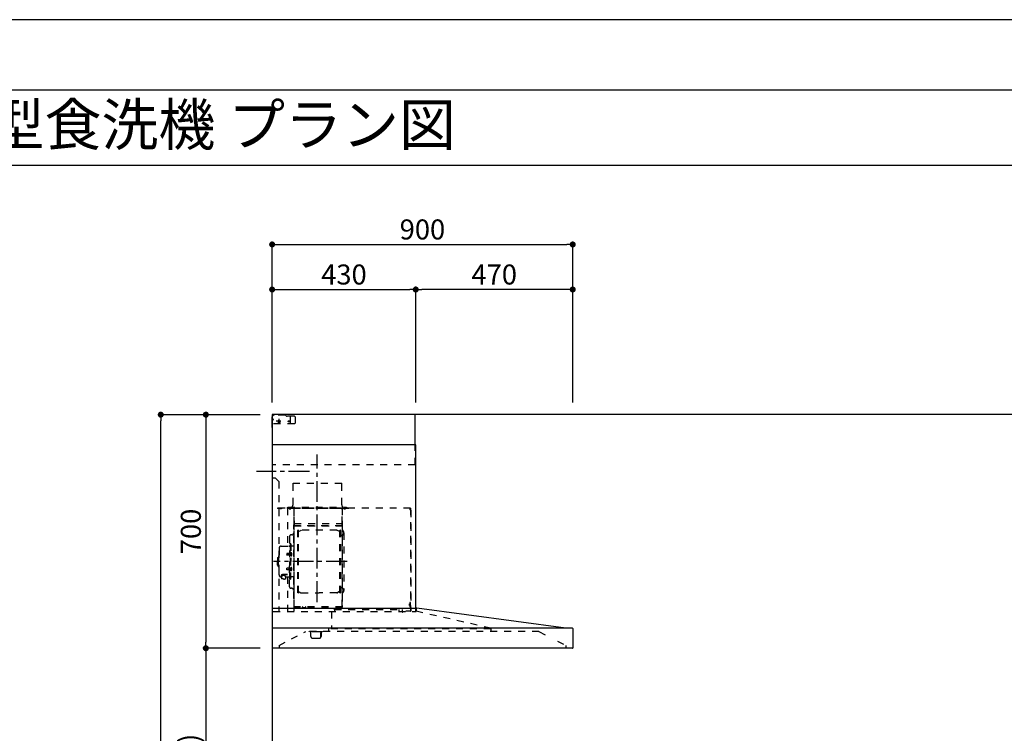
# Model space of a CAD drawing. Extents: x 0 to 26473, y -25 to 8845.
# Drawn here: x 5390 to 8339, y 6682 to 8820 of the extents above; entities that cross this region are included whole.
import ezdxf
from ezdxf.enums import TextEntityAlignment as Align

# ---------------------------------------------------------------- set-up
doc = ezdxf.new("R2010")
doc.units = 0
doc.header["$LTSCALE"] = 50
doc.header["$MEASUREMENT"] = 0
doc.linetypes.add('CENTER', pattern=[2, 1.25, -0.25, 0.25, -0.25])
doc.linetypes.add('STYLE_03', pattern=[0.416641, 0.208282, -0.208359])
doc.layers.get('0').update_dxf_attribs({"linetype": 'CONTINUOUS'})
doc.layers.get('DEFPOINTS').update_dxf_attribs({"color": 146, "linetype": 'CONTINUOUS'})
for name, color, linetype in [('111-壁仕上', 3, 'CONTINUOUS'), ('150-機器', 8, 'CONTINUOUS'), ('160-文字', 254, 'CONTINUOUS'), ('166-寸法B', 11, 'CONTINUOUS'), ('190-図面外枠', 5, 'CONTINUOUS')]:
    doc.layers.add(name, color=color, linetype=linetype)
doc.styles.add('KH001', font='txt')
doc.dimstyles.new('KH1xx030', dxfattribs={"dimscale": 30, "dimtxt": 2, "dimasz": 0.6, "dimexe": 0.3, "dimexo": 1.2, "dimgap": 0.5, "dimtad": 3, "dimdec": 1, "dimdsep": 46, "dimlunit": 6, "dimtxsty": 'KH001', "dimblk": 'DOT', "dimcen": 1, "dimdle": 1, "dimclrd": 256, "dimclre": 256, "dimclrt": 256, "dimadec": 0, "dimazin": 0, "dimtfac": 1, "dimtdec": 1, "dimtix": 1, "dimtmove": 2, "dimatfit": 3, "dimldrblk": 'CLOSEDBLANK', "dimfxl": 1, "dimtolj": 1, "dimtzin": 0, "dimlwd": -1, "dimlwe": -1, "dimarcsym": 0})

# ---------------------------------------------------------------- blocks, each defined once
blk = doc.blocks.new('A$C5D946DDC')
at = {"layer": '190-図面外枠'}
blk.add_line((271, 14349.3), (20519, 14349.3), dxfattribs=at)
at = {"layer": 'DEFPOINTS'}
blk.add_lwpolyline([(0, 0), (20790, 0), (20790, 14700), (0, 14700)], close=True, dxfattribs=at)
blk = doc.blocks.new('_Dot')
at = {"color": 0, "linetype": 'ByBlock', "lineweight": -2}
blk.add_line((-0.5, 0), (-1, 0), dxfattribs=at)
at = {"color": 0, "linetype": 'ByBlock', "const_width": 0.5}
blk.add_lwpolyline([(-0.25, 0, 1), (0.25, 0, 1)], format="xyb", close=True, dxfattribs=at)
blk = doc.blocks.new('*D87')
at = {"layer": '166-寸法B', "transparency": 16777216}
for p, q in [((6110.9, 7636.4), (5938.9, 7636.4)), ((5947.9, 7618.4), (5947.9, 6954.4)), ((6110.9, 6936.4), (5938.9, 6936.4))]:
    blk.add_line(p, q, dxfattribs=at)
at = {"layer": 'DEFPOINTS', "color": 0, "transparency": 16777216}
for p in [(6146.9, 7636.4), (5947.9, 6936.4), (6146.9, 6936.4)]:
    blk.add_point(p, dxfattribs=at)
at = {"layer": '166-寸法B', "transparency": 16777216, "xscale": 18, "yscale": 18, "zscale": 18}
for p, rotation in [((5947.9, 7636.4), 90), ((5947.9, 6936.4), 270)]:
    blk.add_blockref('_Dot', p, dxfattribs=dict(at, rotation=rotation))
at = {"layer": '166-寸法B', "transparency": 16777216, "insert": (5902.9, 7286.4), "char_height": 60, "attachment_point": 5, "rotation": 90, "style": 'KH001'}
blk.add_mtext('\\A1;700', dxfattribs=at)
blk = doc.blocks.new('_ClosedBlank')
at = {"color": 0, "linetype": 'ByBlock', "lineweight": -2}
for p, q in [((-1, 0.17), (0, 0)), ((-1, 0.17), (-1, -0.17)), ((0, 0), (-1, -0.17))]:
    blk.add_line(p, q, dxfattribs=at)
blk = doc.blocks.new('*D88')
at = {"layer": '166-寸法B', "transparency": 16777216}
for p, q in [((6111, 6936.4), (5938.9, 6936.4)), ((5947.9, 6918.4), (5947.9, 6114.4)), ((6110.9, 6096.4), (5938.9, 6096.4))]:
    blk.add_line(p, q, dxfattribs=at)
at = {"layer": 'DEFPOINTS', "color": 0, "transparency": 16777216}
for p in [(6147, 6936.4), (5947.9, 6096.4), (6146.9, 6096.4)]:
    blk.add_point(p, dxfattribs=at)
at = {"layer": '166-寸法B', "transparency": 16777216, "xscale": 18, "yscale": 18, "zscale": 18}
for p, rotation in [((5947.9, 6936.4), 90), ((5947.9, 6096.4), 270)]:
    blk.add_blockref('_Dot', p, dxfattribs=dict(at, rotation=rotation))
at = {"layer": '166-寸法B', "transparency": 16777216, "insert": (5897.8, 6516.4), "char_height": 60, "attachment_point": 5, "rotation": 90, "style": 'KH001'}
blk.add_mtext('\\A1;840(790)', dxfattribs=at)
blk = doc.blocks.new('*D90')
at = {"layer": '166-寸法B', "transparency": 16777216}
for p, q in [((6110.9, 7636.4), (5803.9, 7636.4)), ((5812.9, 5254.4), (5812.9, 7618.4)), ((6129.9, 5236.4), (5803.9, 5236.4))]:
    blk.add_line(p, q, dxfattribs=at)
at = {"layer": 'DEFPOINTS', "color": 0, "transparency": 16777216}
for p in [(5812.9, 7636.4), (6146.9, 7636.4), (6165.9, 5236.4)]:
    blk.add_point(p, dxfattribs=at)
at = {"layer": '166-寸法B', "transparency": 16777216, "xscale": 18, "yscale": 18, "zscale": 18}
for p, rotation in [((5812.9, 7636.4), 90), ((5812.9, 5236.4), 270)]:
    blk.add_blockref('_Dot', p, dxfattribs=dict(at, rotation=rotation))
at = {"layer": '166-寸法B', "transparency": 16777216, "insert": (5764, 6436.4), "char_height": 60, "attachment_point": 5, "rotation": 90, "style": 'KH001'}
blk.add_mtext('\\A1;2,400', dxfattribs=at)
blk = doc.blocks.new('*D238')
at = {"layer": '166-寸法B', "transparency": 16777216}
for p, q in [((6146.4, 7672.4), (6146.4, 8020.4)), ((6576.4, 7672.4), (6576.4, 8020.4)), ((6164.4, 8011.4), (6558.4, 8011.4))]:
    blk.add_line(p, q, dxfattribs=at)
at = {"layer": 'DEFPOINTS', "color": 0, "transparency": 16777216}
for p in [(6576.4, 8011.4), (6146.4, 7636.4), (6576.4, 7636.4)]:
    blk.add_point(p, dxfattribs=at)
at = {"layer": '166-寸法B', "transparency": 16777216, "xscale": 18, "yscale": 18, "zscale": 18, "rotation": 180}
blk.add_blockref('_Dot', (6146.4, 8011.4), dxfattribs=at)
at = {"layer": '166-寸法B', "transparency": 16777216, "xscale": 18, "yscale": 18, "zscale": 18}
blk.add_blockref('_Dot', (6576.4, 8011.4), dxfattribs=at)
at = {"layer": '166-寸法B', "transparency": 16777216, "insert": (6361.4, 8056.4), "char_height": 60, "attachment_point": 5, "style": 'KH001'}
blk.add_mtext('\\A1;430', dxfattribs=at)
blk = doc.blocks.new('*D239')
at = {"layer": '166-寸法B', "transparency": 16777216}
for p, q in [((6146.4, 7672.4), (6146.4, 8155.4)), ((6164.4, 8146.4), (7028.4, 8146.4)), ((7046.4, 7672.4), (7046.4, 8155.4))]:
    blk.add_line(p, q, dxfattribs=at)
at = {"layer": 'DEFPOINTS', "color": 0, "transparency": 16777216}
for p in [(7046.4, 8146.4), (6146.4, 7636.4), (7046.4, 7636.4)]:
    blk.add_point(p, dxfattribs=at)
at = {"layer": '166-寸法B', "transparency": 16777216, "xscale": 18, "yscale": 18, "zscale": 18, "rotation": 180}
blk.add_blockref('_Dot', (6146.4, 8146.4), dxfattribs=at)
at = {"layer": '166-寸法B', "transparency": 16777216, "xscale": 18, "yscale": 18, "zscale": 18}
blk.add_blockref('_Dot', (7046.4, 8146.4), dxfattribs=at)
at = {"layer": '166-寸法B', "transparency": 16777216, "insert": (6596.4, 8191.4), "char_height": 60, "attachment_point": 5, "style": 'KH001'}
blk.add_mtext('\\A1;900', dxfattribs=at)
blk = doc.blocks.new('*D240')
at = {"layer": '166-寸法B', "transparency": 16777216}
for p, q in [((6576.4, 7672.4), (6576.4, 8020.4)), ((7046.4, 7672.4), (7046.4, 8020.4)), ((7028.4, 8011.4), (6594.4, 8011.4))]:
    blk.add_line(p, q, dxfattribs=at)
at = {"layer": 'DEFPOINTS', "color": 0, "transparency": 16777216}
for p in [(6576.4, 8011.4), (6576.4, 7636.4), (7046.4, 7636.4)]:
    blk.add_point(p, dxfattribs=at)
at = {"layer": '166-寸法B', "transparency": 16777216, "xscale": 18, "yscale": 18, "zscale": 18, "rotation": 180}
blk.add_blockref('_Dot', (6576.4, 8011.4), dxfattribs=at)
at = {"layer": '166-寸法B', "transparency": 16777216, "xscale": 18, "yscale": 18, "zscale": 18}
blk.add_blockref('_Dot', (7046.4, 8011.4), dxfattribs=at)
at = {"layer": '166-寸法B', "transparency": 16777216, "insert": (6811.4, 8056.4), "char_height": 60, "attachment_point": 5, "style": 'KH001'}
blk.add_mtext('\\A1;470', dxfattribs=at)
blk = doc.blocks.new('*U28')
at = {"layer": '150-機器', "color": 6, "linetype": 'Continuous'}
for p, q in [((0, 700), (0, 1.6)), ((428, 700), (0, 700)), ((428, 610), (428, 700)), ((430, 610), (0, 610)), ((430, 120), (430, 610)), ((0, 120), (432.9, 120)), ((879, 60), (432.9, 120)), ((899.4, 60), (0, 60)), ((900, 59.4), (900, 0.6)), ((899.4, 0), (1.6, 0))]:
    blk.add_line(p, q, dxfattribs=at)
at = {"layer": '150-機器', "color": 161, "linetype": 'STYLE_03', "ltscale": 2}
for p, q in [((0, 673), (0, 699)), ((0, 661.2), (0, 698.8)), ((1, 695), (0, 695)), ((0, 689), (4, 685)), ((0, 681), (4, 685)), ((8, 700), (1, 700)), ((1, 699), (1, 695)), ((8, 699), (1, 699)), ((4, 698.5), (1, 695.5)), ((8, 700), (1.2, 700)), ((38.8, 698.5), (4, 698.5)), ((8, 699), (8, 700)), ((26.3, 680), (12.4, 680)), ((17.5, 679.8), (17.5, 676.3)), ((20, 687.6), (20, 672.4)), ((22.5, 679.8), (22.5, 676.3)), ((42.6, 695.9), (40.9, 697.6)), ((66.8, 695), (44.7, 695)), ((55, 673), (55, 695)), ((66.8, 695), (69.8, 692)), ((69.8, 676), (69.8, 692)), ((66.8, 673), (0, 673)), ((69.8, 676), (66.8, 673)), ((428, 550), (428, 610)), ((428, 550), (0, 550)), ((10, 510), (0, 510)), ((10, 510), (20, 500)), ((20, 500), (20, 110)), ((62.4, 495), (208.4, 495)), ((62.4, 490), (62.4, 495)), ((62.4, 430), (62.4, 490)), ((208.4, 490), (208.4, 495)), ((208.4, 430), (208.4, 490)), ((414.4, 420), (0, 420)), ((65, 419.6), (16, 419.6)), ((16, 419.6), (16, 418.8)), ((65.8, 418.8), (16, 418.8)), ((23.7, 418.3), (23.7, 418)), ((28.3, 418), (23.7, 418)), ((28.3, 418.3), (28.3, 418)), ((45.8, 419.6), (45.8, 305.6)), ((47, 423), (223, 423)), ((47, 420), (47, 423)), ((47, 420), (223, 420)), ((50.5, 418.2), (50.5, 417.8)), ((50.5, 417.8), (55.5, 417.8)), ((55.5, 418.2), (55.5, 417.8)), ((65, 417.5), (65, 111.6)), ((209.4, 419.6), (65.8, 419.6)), ((65.8, 124.1), (65.8, 419.6)), ((209.4, 419), (65.8, 419)), ((209.4, 419.6), (209.4, 124.2)), ((229.4, 419), (209.4, 419)), ((229.4, 419.6), (210, 419.6)), ((210, 124.2), (210, 419)), ((214.7, 418.5), (214.7, 418.2)), ((214.7, 418.2), (219.3, 418.2)), ((219.3, 418.5), (219.3, 418.2)), ((223, 423), (223, 420)), ((413.2, 414.7), (413.2, 418.7)), ((413.8, 418.7), (413.2, 418.7)), ((413.8, 418.7), (413.8, 414.7)), ((414.4, 414.7), (413.8, 414.7)), ((414.4, 414.1), (413.8, 414.1)), ((414.4, 420), (414.4, 111.4)), ((415, 414.1), (415, 111.4)), ((64.4, 149.6), (64.4, 369.6)), ((65, 369.6), (64.4, 369.6)), ((65, 362.1), (64.4, 362.1)), ((64.4, 362.1), (64.4, 357.1)), ((65, 357.1), (64.4, 357.1)), ((65.8, 357.1), (65.8, 382.1)), ((65.8, 381.6), (65.8, 367.2)), ((209.4, 367), (65.8, 367)), ((66.4, 373.6), (208.8, 373.6)), ((66.4, 367.2), (66.8, 367.2)), ((66.4, 366.6), (208.8, 366.6)), ((66.9, 367.3), (67.2, 367.3)), ((208.8, 381.6), (208.8, 366.6)), ((208.8, 381.6), (209.4, 381.6)), ((209.4, 381.6), (209.4, 367.2)), ((210.6, 370.6), (210, 370.6)), ((210.6, 140.6), (210.6, 370.6)), ((51.9, 335), (51.9, 259.6)), ((58.4, 339.6), (56.5, 339.6)), ((76.4, 166), (76.4, 353.2)), ((78, 353.6), (76.8, 353.6)), ((78.4, 166), (78.4, 353.2)), ((78.4, 350.4), (81.2, 350.4)), ((81.2, 350.4), (85.7, 353)), ((193.7, 353.4), (87.2, 353.4)), ((199.7, 350.4), (195.2, 353)), ((202.5, 350.4), (199.7, 350.4)), ((202.5, 166), (202.5, 353.2)), ((202.9, 353.6), (204.1, 353.6)), ((204.5, 166), (204.5, 353.2)), ((207, 338.1), (204.5, 338.1)), ((215, 346.1), (215, 173.1)), ((20.6, 299.6), (20.6, 259.6)), ((26.6, 305.6), (50.5, 305.6)), ((52.5, 312.6), (54.1, 312.6)), ((54.1, 312.6), (54.1, 259.6)), ((54.1, 312.6), (54.1, 259.6)), ((55.7, 312.6), (54.1, 312.6)), ((55.7, 312.6), (55.7, 259.6)), ((64.4, 305.6), (57.7, 305.6)), ((15.6, 270.1), (15.6, 259.6)), ((17.1, 271.6), (18.6, 271.6)), ((18.6, 275.6), (18.6, 259.6)), ((19.6, 276.6), (20.6, 276.6)), ((44.1, 284.1), (43.7, 283.7)), ((43.7, 283.7), (43.7, 279.5)), ((51.2, 283.7), (43.7, 283.7)), ((44.1, 279.1), (43.7, 279.5)), ((51.2, 279.5), (43.7, 279.5)), ((44.1, 284.1), (44.1, 279.1)), ((51.2, 284.1), (44.1, 284.1)), ((51.2, 279.1), (44.1, 279.1)), ((51.5, 284.4), (51.2, 284.4)), ((51.2, 284.4), (51.2, 278.8)), ((51.5, 278.8), (51.2, 278.8)), ((55.7, 287.6), (54.1, 287.6)), ((55.7, 286.2), (55.7, 277)), ((57.2, 286), (55.7, 286.2)), ((57.2, 277.2), (55.7, 277)), ((15.6, 249.1), (15.6, 259.6)), ((17.1, 247.6), (18.6, 247.6)), ((18.6, 243.6), (18.6, 259.6)), ((19.6, 242.6), (20.6, 242.6)), ((20.6, 219.6), (20.6, 259.6)), ((44.1, 240.1), (43.7, 239.7)), ((43.7, 235.5), (43.7, 239.7)), ((51.2, 239.7), (43.7, 239.7)), ((44.1, 235.1), (44.1, 240.1)), ((51.2, 240.1), (44.1, 240.1)), ((51.5, 240.4), (51.2, 240.4)), ((51.2, 234.8), (51.2, 240.4)), ((51.9, 184.2), (51.9, 259.6)), ((52.5, 206.6), (52.5, 259.6)), ((54.1, 206.6), (54.1, 259.6)), ((54.1, 206.6), (54.1, 259.6)), ((55.7, 206.6), (55.7, 259.6)), ((55.7, 233), (55.7, 242.2)), ((57.2, 242), (55.7, 242.2)), ((26.6, 213.6), (27.8, 213.6)), ((27.8, 214.6), (27.8, 207.9)), ((31.7, 217.5), (31.7, 218.1)), ((45.5, 221), (34.1, 221)), ((45.5, 220.4), (34.1, 220.4)), ((37.9, 218.4), (34.1, 218.4)), ((34.1, 217.7), (34.1, 218.4)), ((36.5, 217.5), (36.5, 218.4)), ((37.9, 217.1), (37.9, 221)), ((40.4, 214.6), (40.4, 207.8)), ((40.4, 213.6), (50.5, 213.6)), ((44.1, 235.1), (43.7, 235.5)), ((51.2, 235.5), (43.7, 235.5)), ((51.2, 235.1), (44.1, 235.1)), ((45.8, 213.6), (45.8, 110.8)), ((51.5, 234.8), (51.2, 234.8)), ((52.5, 206.6), (54.1, 206.6)), ((55.7, 231.6), (54.1, 231.6)), ((55.7, 206.6), (54.1, 206.6)), ((57.2, 233.2), (55.7, 233)), ((64.4, 213.6), (57.7, 213.6)), ((58.4, 179.6), (56.5, 179.6)), ((207, 181.1), (204.3, 181.1)), ((65, 149.6), (64.4, 149.6)), ((78, 165.6), (76.8, 165.6)), ((78.4, 168.8), (81.2, 168.8)), ((81.2, 168.8), (85.7, 166.3)), ((87.2, 165.8), (140.4, 165.8)), ((193.7, 165.8), (140.4, 165.8)), ((199.7, 168.8), (195.2, 166.3)), ((202.5, 168.8), (199.7, 168.8)), ((202.9, 165.6), (204.1, 165.6)), ((210, 124.1), (66.4, 124.1)), ((210, 123.5), (66.4, 123.5)), ((91.2, 121.5), (91.2, 123.5)), ((100.4, 121.5), (91.2, 121.5)), ((91.8, 121.5), (91.8, 123.5)), ((99.8, 121.5), (99.8, 123.5)), ((100.4, 121.5), (100.4, 123.5)), ((210, 124.1), (209.4, 124.1)), ((210.6, 140.6), (210, 140.6)), ((411.8, 133.1), (411.5, 133.1)), ((411.5, 128.5), (411.5, 133.1)), ((411.8, 128.5), (411.5, 128.5)), ((412.3, 136.8), (412.3, 124.8)), ((413.8, 137.4), (412.9, 137.4)), ((413.8, 136.8), (412.9, 136.8)), ((412.9, 136.8), (412.9, 124.8)), ((413.8, 124.8), (412.9, 124.8)), ((413.8, 124.2), (412.9, 124.2)), ((430, 110), (430, 120)), ((431.3, 118.4), (431.3, 110.8)), ((3.1, 110), (407.3, 110)), ((177.8, 110), (177.8, 58)), ((186.4, 116.1), (184.8, 116.1)), ((186.4, 116.2), (379.6, 116.2)), ((186.4, 116.2), (186.4, 110)), ((379.6, 116.2), (379.6, 108.4)), ((389.6, 116.2), (389.6, 110)), ((414.4, 110.8), (400, 110.8)), ((419.3, 110), (430.5, 110)), ((654.8, 60), (431.3, 110.8)), ((654.8, 60), (654.8, 50)), ((20.8, 8.6), (100.8, 50)), ((799, 50), (100.8, 50)), ((111, 49.4), (111, 50)), ((141, 49.4), (111, 49.4)), ((116, 35), (116, 46.4)), ((121, 30), (141, 30)), ((151, 49.4), (141, 49.4)), ((146, 35), (146, 46.4)), ((146.6, 46.4), (146, 46.4)), ((146.6, 35), (146, 35)), ((147.4, 43.4), (147.4, 45.6)), ((147.4, 38), (147.4, 43.4)), ((147.4, 35.8), (147.4, 38)), ((151, 49.4), (151, 50)), ((168.8, 58), (168.8, 50)), ((654.8, 58), (168.8, 58)), ((799, 50), (817.6, 40.4)), ((20.8, 8.6), (20.8, 0)), ((854.3, 21.4), (879, 8.6)), ((879, 8.6), (879, 0))]:
    blk.add_line(p, q, dxfattribs=at)
at = {"layer": '150-機器', "color": 161, "linetype": 'CENTER'}
for p, q in [((135, 138.6), (135, 580.5)), ((111.9, 530), (-46.9, 530)), ((224.2, 259.6), (4.1, 259.6))]:
    blk.add_line(p, q, dxfattribs=at)
at = {"layer": '150-機器', "color": 161, "linetype": 'STYLE_03', "ltscale": 2}
for points in [[(27.9, 214.7, -0.058494), (27.1, 215.4, -0.161891), (26.5, 216.9, -0.176663), (27.1, 218.5, -0.111071), (28.8, 219.8, -0.07019), (31.2, 220.7, -0.054584), (34.1, 221)], [(26.6, 216.6, -0.138889), (27.1, 217.9, -0.111071), (28.8, 219.2, -0.07019), (31.2, 220.1, -0.054584), (34.1, 220.4)], [(27.8, 214.6, -0.186247), (28.3, 215.8, -0.110078), (29.7, 216.8, -0.067057), (31.7, 217.5, -0.051441), (34.1, 217.7, -0.049966), (36.6, 217.5, -0.061355), (38.6, 216.8, -0.095508), (40, 215.8, -0.168258), (40.4, 214.6)], [(29.6, 216.8, -0.081284), (29.9, 217.1, -0.106726), (30.9, 217.8, -0.060563), (32.4, 218.2, -0.045333), (34.1, 218.4)]]:
    blk.add_lwpolyline(points, format="xyb", dxfattribs=at)
blk.add_lwpolyline([(40.4, 207.8), (40.3, 207.8), (40.2, 207.7), (40.1, 207.7), (40, 207.6), (39.9, 207.6), (39.8, 207.5), (39.7, 207.5), (39.6, 207.4), (39.5, 207.4), (39.4, 207.3), (39.3, 207.3), (39.2, 207.3), (39.1, 207.2), (39, 207.2), (38.9, 207.1), (38.8, 207.1), (38.7, 207.1), (38.7, 207), (38.6, 207), (38.5, 206.9), (38.3, 206.9), (38.2, 206.8), (38.1, 206.8), (37.9, 206.8), (37.8, 206.7), (37.7, 206.7), (37.5, 206.7), (37.4, 206.6), (37.2, 206.6), (37.1, 206.6), (37, 206.6), (36.8, 206.5), (36.7, 206.5), (36.6, 206.5), (36.4, 206.5), (36.3, 206.5), (36.1, 206.5), (36, 206.5), (35.9, 206.5), (35.7, 206.5), (35.6, 206.5), (35.4, 206.5), (35.3, 206.5), (35.1, 206.6), (35, 206.6), (34.8, 206.6), (34.7, 206.7), (34.5, 206.7), (34.4, 206.7), (34.3, 206.8), (34.1, 206.8), (34, 206.9), (33.8, 206.9), (33.7, 207), (33.5, 207.1), (33.4, 207.1), (33.3, 207.2), (33.1, 207.2), (33, 207.3), (32.8, 207.4), (32.7, 207.4), (32.7, 207.5), (32.6, 207.5), (32.5, 207.6), (32.4, 207.6), (32.3, 207.7), (32.2, 207.7), (32.1, 207.7), (32.1, 207.8), (32, 207.8), (31.9, 207.9), (31.8, 207.9), (31.7, 208), (31.6, 208), (31.5, 208), (31.4, 208.1), (31.4, 208.1), (31.3, 208.1), (31.2, 208.1), (31.1, 208.2), (31, 208.2), (30.9, 208.2), (30.7, 208.2), (30.6, 208.2), (30.5, 208.2), (30.4, 208.2), (30.3, 208.2), (30.1, 208.2), (30, 208.2), (29.9, 208.2), (29.8, 208.2), (29.7, 208.2), (29.5, 208.2), (29.4, 208.2), (29.3, 208.1), (29.2, 208.1), (29.1, 208.1), (28.9, 208.1), (28.8, 208), (28.7, 208), (28.7, 208), (28.7, 208), (28.6, 208), (28.6, 208), (28.6, 208), (28.6, 208), (28.6, 208), (28.5, 207.9), (28.5, 207.9), (28.5, 207.9), (28.5, 207.9), (28.4, 207.9), (28.4, 207.9), (28.4, 207.9), (28.4, 207.9), (28.4, 207.9), (28.3, 207.9), (28.3, 207.9), (28.3, 207.9), (28.3, 207.9), (28.3, 207.9), (28.3, 207.9), (28.2, 207.9), (28.2, 207.9), (28.2, 207.9), (28.2, 207.9), (28.2, 207.9), (28.2, 207.9), (28.2, 207.9), (28.2, 207.9), (28.2, 207.9), (28.2, 207.9), (28.2, 207.9), (28.1, 207.9), (28.1, 207.9), (28.1, 207.9), (28.1, 207.9), (28.1, 207.9), (28.1, 207.9), (28.1, 207.9)], dxfattribs=at)
for centre in [(20, 680), (50, 680)]:
    blk.add_circle(centre, 1.81, dxfattribs=at)
for centre, radius, start, end in [((1, 699), 1, 90, 180), ((20, 679.8), 2.5, 90, 180), ((20, 680), 2.81, 207.167, 332.833), ((20, 679.8), 2.5, 0, 90), ((38.8, 695.5), 3, 45, 90), ((44.7, 698), 3, 225, 270), ((20, 676.3), 2.5, 180, 270), ((20, 676.3), 2.5, 270, 0), ((23.2, 418.3), 0.48, 0, 90), ((28.8, 418.3), 0.48, 90, 180), ((49.9, 418.2), 0.64, 0, 90), ((56.1, 418.2), 0.64, 90, 180), ((52.4, 430), 10, 315.573, 0), ((65, 418.8), 0.8, 0, 90), ((218.4, 430), 10, 180, 224.427), ((210, 419), 0.6, 90, 180), ((214.2, 418.5), 0.48, 0, 90), ((219.8, 418.5), 0.48, 90, 180), ((413.8, 414.7), 0.6, 180, 270), ((414.4, 414.1), 0.6, 0, 90), ((66.4, 366.5), 0.64, 90, 180), ((66.4, 367.2), 0.6, 180, 270), ((66.9, 366.8), 0.48, 90, 180), ((208.8, 367.2), 0.6, 270, 0), ((212.6, 354.4), 2, 180, 235.9442), ((56.5, 335), 4.6, 90, 180), ((58.4, 345.6), 6, 270, 0), ((76.8, 353.2), 0.4, 90, 180), ((78, 353.2), 0.4, 0, 90), ((87.2, 350.4), 3, 90, 120), ((193.7, 350.4), 3, 60, 90), ((202.9, 353.2), 0.4, 90, 180), ((204.1, 353.2), 0.4, 0, 90), ((207, 346.1), 8, 270, 55.9442), ((26.6, 299.6), 6, 90, 180), ((50.5, 307.6), 2, 270, 0), ((57.7, 307.6), 2, 180, 270), ((17.1, 270.1), 1.5, 90, 180), ((19.6, 275.6), 1, 90, 180), ((51.5, 284.9), 0.48, 270, 0), ((51.5, 278.3), 0.48, 0, 90), ((57, 284.4), 1.6, 15.5, 85), ((57, 278.8), 1.6, 275, 344.5), ((47, 281.6), 12, 344.5, 15.5), ((17.1, 249.1), 1.5, 180, 270), ((19.6, 243.6), 1, 180, 270), ((51.5, 240.9), 0.48, 270, 0), ((57, 240.4), 1.6, 15.5, 85), ((47, 237.6), 12, 344.5, 15.5), ((26.6, 219.6), 6, 180, 270), ((50.5, 211.6), 2, 0, 90), ((51.5, 234.3), 0.48, 0, 90), ((57.7, 211.6), 2, 90, 180), ((57, 234.8), 1.6, 275, 344.5), ((56.5, 184.2), 4.6, 180, 270), ((58.4, 173.6), 6, 0, 90), ((207, 173.1), 8, 304.0558, 90), ((76.8, 166), 0.4, 180, 270), ((78, 166), 0.4, 270, 0), ((87.2, 168.8), 3, 240, 270), ((193.7, 168.8), 3, 270, 300), ((202.9, 166), 0.4, 180, 270), ((204.1, 166), 0.4, 270, 0), ((212.6, 164.8), 2, 124.0558, 180), ((66.4, 124.1), 0.6, 180, 270), ((91.2, 123.5), 0.6, 0, 90), ((100.4, 123.5), 0.6, 90, 180), ((210, 124.1), 0.6, 270, 0), ((411.8, 133.6), 0.48, 270, 0), ((411.8, 128), 0.48, 0, 90), ((412.9, 136.8), 0.6, 90, 180), ((412.9, 124.8), 0.6, 180, 270), ((413.8, 137.4), 0.6, 270, 0), ((413.8, 124.2), 0.6, 0, 90), ((432.9, 118.4), 1.6, 91.2651, 180), ((432.9, 119.4), 0.6, 82.3397, 90), ((391.2, 110), 1.6, 180, 270), ((414.4, 111.4), 0.6, 270, 0), ((430.5, 110.8), 0.8, 270, 0), ((113, 46.4), 3, 0, 90), ((121, 35), 5, 180, 270), ((141, 35), 5, 270, 0), ((149, 46.4), 3, 90, 180), ((146.6, 45.6), 0.8, 0, 90), ((146.6, 35.8), 0.8, 270, 0)]:
    blk.add_arc(centre, radius, start, end, dxfattribs=at)
at = {"layer": '150-機器', "color": 6, "linetype": 'Continuous'}
for centre, radius, start, end in [((899.4, 59.4), 0.6, 0, 90), ((1.6, 1.6), 1.6, 180, 270), ((899.4, 0.6), 0.6, 270, 0)]:
    blk.add_arc(centre, radius, start, end, dxfattribs=at)
at = {"layer": 'DEFPOINTS'}
for p in [(0, 1.6), (1.6, 0)]:
    blk.add_line(p, (0, 0), dxfattribs=at)

msp = doc.modelspace()

# ---------------------------------------------------------------- linework, layer by layer
at = {"layer": '111-壁仕上', "ltscale": 2}
for p, q in [((9857.4, 7636.43), (6146.44, 7636.43)), ((6146.44, 7636.43), (6146.44, 5236.43))]:
    msp.add_line(p, q, dxfattribs=at)
at = {"layer": '190-図面外枠'}
msp.add_lwpolyline([(162.58, 8383.56), (12311.4, 8383.56)], dxfattribs=at)

# ---------------------------------------------------------------- block references
at = {"layer": '150-機器'}
msp.add_blockref('*U28', (6146.44, 6936.43), dxfattribs=at)
at = {"layer": '190-図面外枠', "xscale": 0.6000000000058208, "yscale": 0.6000000000058208, "zscale": 0.6000000000058208}
msp.add_blockref('A$C5D946DDC', (0, 0), dxfattribs=at)

# ---------------------------------------------------------------- texts
at = {"layer": '160-文字', "style": 'KH001'}
msp.add_text('キッチン ポポラート 間口3430 Ｌ（左シンク） 加熱機器側面壁 深型食洗機 プラン図', height=125, dxfattribs=at).set_placement((290.82, 8505.56), align=Align.MIDDLE_LEFT)

# ---------------------------------------------------------------- dimensions: what is measured, and where the dimension line sits
at = {"layer": '166-寸法B'}
for base, p1, p2, picture, middle in [((7046.44, 8146.38), (6146.44, 7636.43), (7046.44, 7636.43), '*D239', (6596.44, 8191.38)), ((6576.44, 8011.38), (6146.44, 7636.43), (6576.44, 7636.43), '*D238', (6361.44, 8056.38)), ((6576.44, 8011.38), (7046.44, 7636.43), (6576.44, 7636.43), '*D240', (6811.44, 8056.38))]:
    dim = msp.add_linear_dim(base=base, p1=p1, p2=p2, dimstyle='KH1xx030', dxfattribs=at)
    dim.commit()
    dim.dimension.update_dxf_attribs({"geometry": picture, "text_midpoint": middle})
for base, p1, p2, picture, middle in [((5812.85, 7636.43), (6165.92, 5236.43), (6146.92, 7636.43), '*D90', (5764.04, 6436.43)), ((5947.85, 6936.43), (6146.92, 7636.43), (6146.92, 6936.43), '*D87', (5902.85, 7286.43))]:
    dim = msp.add_linear_dim(base=base, p1=p1, p2=p2, angle=90, dimstyle='KH1xx030', dxfattribs=at)
    dim.commit()
    dim.dimension.update_dxf_attribs({"geometry": picture, "text_midpoint": middle})
dim = msp.add_linear_dim(base=(5947.85, 6096.43), p1=(6147.04, 6936.43), p2=(6146.92, 6096.43), angle=90, dimstyle='KH1xx030', override={"dimpost": '(790)'}, dxfattribs=at)
dim.commit()
dim.dimension.update_dxf_attribs({"geometry": '*D88', "text_midpoint": (5897.84, 6516.43)})

doc.saveas('drawing.dxf')
